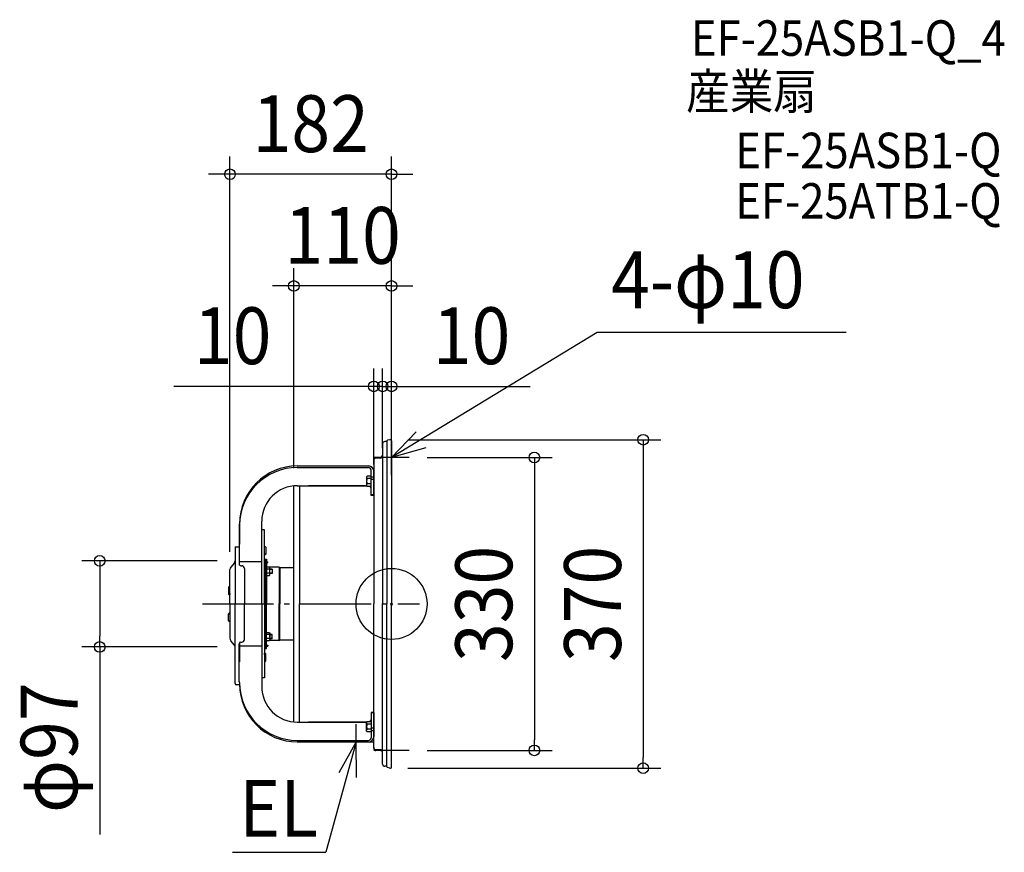
# Model space of a CAD drawing. Extents: x -419 to 690, y -280 to 658.
import ezdxf
from ezdxf.enums import TextEntityAlignment as Align

# ---------------------------------------------------------------- set-up
doc = ezdxf.new("R2010")
doc.units = 0
doc.header["$LTSCALE"] = 20
doc.header["$PDMODE"] = 3
doc.header["$PDSIZE"] = -2
doc.linetypes.add('DASHDOT', pattern=[5.5, 4, -0.6, 0.3, -0.6])
doc.layers.get('DEFPOINTS').update_dxf_attribs({"linetype": 'CONTINUOUS'})
for name, color, linetype in [('ARRANGE', 1, 'CONTINUOUS'), ('BASIS', 6, 'DASHDOT'), ('DETAIL', 5, 'CONTINUOUS'), ('ETC', 61, 'CONTINUOUS'), ('NOTE', 4, 'CONTINUOUS'), ('OUTLINE', 3, 'CONTINUOUS'), ('SIZE', 30, 'CONTINUOUS')]:
    doc.layers.add(name, color=color, linetype=linetype)
doc.styles.get("Standard").update_dxf_attribs({"font": 'SIMPLEX.shx', "width": 0.9, "height": 64, "bigfont": 'BIGFONT.shx'})

msp = doc.modelspace()

# ---------------------------------------------------------------- linework, layer by layer
at = {"layer": 'ARRANGE', "color": 1, "linetype": 'CONTINUOUS'}
msp.add_circle((0, 0), 40, dxfattribs=at)
msp.add_point((0, 0), dxfattribs=at)
at = {"layer": 'BASIS', "color": 6, "linetype": 'DASHDOT'}
msp.add_line((-213.006628, 0), (31.530906, 0), dxfattribs=at)
at = {"layer": 'DEFPOINTS', "color": 30, "linetype": 'CONTINUOUS'}
for p in [(-182, 484.100463), (-110, 358.219079), (-20, 245.144573), (-10, 245.144573), (-1.60176, 185), (0, 180), (-10, 155.470847), (-10, 155.470847), (0, 160), (0, 160), (20, 165), (-20, 136.920799), (-110, 133.034132), (-176.293729, 48.5), (-182, 38.644003), (-328.672204, -48.5), (-176.293729, -48.5), (20, -165), (160.90104, -165), (-1.60176, -185), (283.403841, -185)]:
    msp.add_point(p, dxfattribs=at)
at = {"layer": 'DETAIL', "color": 5, "linetype": 'CONTINUOUS'}
for p, q in [((-10, 180.470847), (-10, 0)), ((-5.205721, 182.973597), (-7.508251, 182.973597)), ((-5.205721, 183.608471), (-5.205721, 0)), ((-1.942016, 184.963443), (-4.574968, 184.391073)), ((0, 183.574257), (0, 0)), ((-106.116612, 155.446831), (-26.028603, 155.446831)), ((-20, 162.651265), (-20, 0)), ((-12.513751, 165.154015), (-17.519252, 165.154015)), ((-12.513751, 164.349222), (-17.519252, 164.349222)), ((-106.116612, 153.724209), (-26.028603, 153.724209)), ((-23.025303, 122.331793), (-23.025303, 150.720908)), ((-20.022002, 122.331793), (-20.022002, 149.44023)), ((-106.116612, 133.222879), (-27.915366, 133.222879)), ((-103.70297, 133.218922), (-103.70297, 0)), ((-30.033003, 133.218922), (-93.70297, 133.218922)), ((-27.530262, 144.080863), (-28.030813, 143.229927)), ((-28.030813, 133.419138), (-27.530262, 132.568202)), ((-28.0308, 143.229922), (-28.0308, 133.419143)), ((-23.025303, 144.080858), (-27.530253, 144.080858)), ((-23.025303, 141.202694), (-27.530253, 141.202694)), ((-23.025303, 135.44637), (-27.530253, 135.44637)), ((-23.025303, 132.568208), (-23.025303, 144.080857)), ((-20.022002, 142.833123), (-23.025303, 142.833123)), ((-20.022002, 140.044602), (-23.025303, 140.044602)), ((-110, 0), (-110, 133.034132)), ((-27.530253, 132.568207), (-23.025303, 132.568207)), ((-20.022002, 122.823485), (-23.025303, 122.823485)), ((-20.022002, 122.331793), (-23.025303, 122.331793)), ((-171.188119, 43.725174), (-171.188119, 90.375324)), ((-146.160616, 0), (-146.160616, 93.178874)), ((-171.188119, 88.652701), (-171.688669, 45.049505)), ((-143.157316, 83.394279), (-146.160616, 83.394279)), ((-143.157316, 0), (-143.157316, 83.394279)), ((-176.293729, 64.357314), (-176.293729, 0)), ((-176.293729, 64.357314), (-171.688669, 64.357314)), ((-143.157316, 64.570957), (-142.156216, 64.570957)), ((-143.157316, 63.269527), (-143.157316, 64.570957)), ((-143.157316, 56.862486), (-143.157316, 55.561056)), ((-143.157316, 55.561056), (-142.156216, 55.561056)), ((-141.655666, 64.070407), (-141.655666, 60.066007)), ((-141.655666, 60.066007), (-141.655666, 56.061606)), ((-177.058087, 46.350789), (-180.965869, 41.551759)), ((-146.160616, 47.552255), (-171.188119, 47.552255)), ((-143.157316, 0), (-143.157316, 46.050605)), ((-142.156216, 50.305281), (-142.156216, 1.952145)), ((-142.156216, 50.305281), (-140.954895, 50.305281)), ((-142.156216, 46.050605), (-142.156216, 0)), ((-140.954895, 50.305281), (-140.954895, 42.446645)), ((-140.954895, 47.552255), (-139.152915, 47.552255)), ((-140.954895, 46.551155), (-139.152915, 46.551155)), ((-140.954895, 45.049505), (-140.954895, 42.446645)), ((-139.152915, 46.551155), (-139.152915, 47.552255)), ((-182, 0), (-182, 38.644003)), ((-169.686469, 43.047305), (-168.685369, 43.047305)), ((-165.682068, 40.044004), (-165.682068, 0)), ((-140.954895, 43.748075), (-140.954895, 0)), ((-140.954895, 41.415645), (-140.954895, 32.205524)), ((-137.350936, 41.415644), (-140.954895, 41.415644)), ((-137.350936, 39.113115), (-140.954895, 39.113115)), ((-137.350936, 34.508054), (-140.954895, 34.508054)), ((-136.950502, 40.71487), (-137.350942, 41.41564)), ((-126.642111, 41.245325), (-137.253619, 41.245325)), ((-134.547857, 39.313335), (-136.950497, 39.313335)), ((-134.547857, 38.812785), (-136.950497, 38.812785)), ((-134.547857, 34.808384), (-136.950497, 34.808384)), ((-134.547857, 34.307834), (-136.950497, 34.307834)), ((-136.950495, 32.906295), (-136.950495, 40.714874)), ((-134.547857, 39.313335), (-134.547857, 34.307834)), ((-126.642111, 41.245325), (-125.775133, 40.744774)), ((-126.642111, 41.245325), (-126.642111, 0)), ((-125.775133, 40.744774), (-125.775133, 0)), ((-110, 40.744774), (-125.775133, 40.744774)), ((-140.954896, 32.205525), (-137.350936, 32.205525)), ((-137.350942, 32.205529), (-136.950502, 32.906299)), ((-183.50165, 19.020902), (-183.50165, 15.016502)), ((-183.50165, 15.016502), (-183.50165, 11.012101)), ((-182, 19.521452), (-183.0011, 19.521452)), ((-182, 18.220022), (-182, 19.521452)), ((-182, 11.812981), (-182, 10.511551)), ((-182, 10.511551), (-183.0011, 10.511551)), ((-182, 0), (-182, -38.644003)), ((-176.293729, -89.59846), (-176.293729, 0)), ((-165.682068, -40.044004), (-165.682068, 0)), ((-146.160616, 0), (-146.160616, -93.178874)), ((-143.157316, 0), (-143.157316, -83.394279)), ((-143.157316, 0), (-143.157316, -46.050605)), ((-142.156216, -46.050605), (-142.156216, 0)), ((-140.954895, -43.748075), (-140.954895, 0)), ((-126.642111, -41.245325), (-126.642111, 0)), ((-125.775133, -40.744774), (-125.775133, 0)), ((-110, -133.034132), (-110, 0)), ((-103.70297, -133.218922), (-103.70297, 0)), ((-20, -162.651265), (-20, 0)), ((-10, -180.470847), (-10, 0)), ((-5.205721, -183.608471), (-5.205721, 0)), ((0, -183.39824), (0, 0)), ((-183.50165, -15.016502), (-183.50165, -11.012101)), ((-182, -10.511551), (-183.0011, -10.511551)), ((-182, -11.812981), (-182, -10.511551)), ((-142.156216, -50.305281), (-142.156216, -1.952145)), ((-183.50165, -19.020902), (-183.50165, -15.016502)), ((-182, -19.521452), (-183.0011, -19.521452)), ((-182, -18.220022), (-182, -19.521452)), ((-140.954896, -32.205525), (-137.350936, -32.205525)), ((-140.954895, -41.415645), (-140.954895, -32.205524)), ((-137.350942, -32.205529), (-136.950502, -32.906299)), ((-136.950495, -32.906295), (-136.950495, -40.714874)), ((-177.058087, -46.350789), (-180.965869, -41.551759)), ((-171.188119, -43.725174), (-171.188119, -65.375324)), ((-169.686469, -43.047305), (-168.685369, -43.047305)), ((-137.350936, -34.508054), (-140.954895, -34.508054)), ((-137.350936, -39.113115), (-140.954895, -39.113115)), ((-137.350936, -41.415644), (-140.954895, -41.415644)), ((-140.954895, -50.305281), (-140.954895, -42.446645)), ((-140.954895, -45.049505), (-140.954895, -42.446645)), ((-136.950502, -40.71487), (-137.350942, -41.41564)), ((-126.642111, -41.245325), (-137.253619, -41.245325)), ((-134.547857, -34.307834), (-136.950497, -34.307834)), ((-134.547857, -34.808384), (-136.950497, -34.808384)), ((-134.547857, -38.812785), (-136.950497, -38.812785)), ((-134.547857, -39.313335), (-136.950497, -39.313335)), ((-134.547857, -39.313335), (-134.547857, -34.307834)), ((-126.642111, -41.245325), (-125.775133, -40.744774)), ((-110, -40.744774), (-125.775133, -40.744774)), ((-171.737898, -87.302464), (-171.688669, -45.049505)), ((-146.160616, -47.552255), (-171.188119, -47.552255)), ((-142.156216, -50.305281), (-140.954895, -50.305281)), ((-140.954895, -46.551155), (-139.152915, -46.551155)), ((-140.954895, -47.552255), (-139.152915, -47.552255)), ((-139.152915, -46.551155), (-139.152915, -47.552255)), ((-143.157316, -55.561056), (-142.156216, -55.561056)), ((-143.157316, -56.862486), (-143.157316, -55.561056)), ((-143.157316, -63.269527), (-143.157316, -64.570957)), ((-143.157316, -64.570957), (-142.156216, -64.570957)), ((-141.655666, -60.066007), (-141.655666, -56.061606)), ((-141.655666, -64.070407), (-141.655666, -60.066007)), ((-171.737898, -87.302464), (-171.699902, -87.684777)), ((-171.699902, -87.580473), (-171.727634, -87.301444)), ((-171.585882, -87.951796), (-171.699902, -87.580473)), ((-171.699902, -87.684777), (-171.585882, -88.0561)), ((-171.401928, -88.291467), (-171.585882, -87.951796)), ((-171.585882, -88.0561), (-171.401928, -88.39577)), ((-171.192281, -88.543396), (-171.401928, -88.291467)), ((-171.401928, -88.39577), (-171.188119, -88.652701)), ((-143.157316, -83.394279), (-146.160616, -83.394279)), ((-171.132935, -91.332025), (-174.691969, -91.20022)), ((-28.030813, -133.419138), (-27.530262, -132.568202)), ((-27.530253, -132.568207), (-23.025303, -132.568207)), ((-23.025303, -122.331793), (-23.025303, -150.720908)), ((-20.022002, -122.331793), (-23.025303, -122.331793)), ((-20.022002, -122.823485), (-23.025303, -122.823485)), ((-23.025303, -132.568208), (-23.025303, -144.080857)), ((-20.022002, -122.331793), (-20.022002, -149.44023)), ((-106.116612, -133.222879), (-27.915366, -133.222879)), ((-30.033003, -133.218922), (-93.70297, -133.218922)), ((-27.530262, -144.080863), (-28.030813, -143.229927)), ((-28.0308, -143.229922), (-28.0308, -133.419143)), ((-23.025303, -135.44637), (-27.530253, -135.44637)), ((-23.025303, -141.202694), (-27.530253, -141.202694)), ((-23.025303, -144.080858), (-27.530253, -144.080858)), ((-20.022002, -140.044602), (-23.025303, -140.044602)), ((-20.022002, -142.833123), (-23.025303, -142.833123)), ((-106.116612, -153.724209), (-26.028603, -153.724209)), ((-106.116612, -155.446831), (-26.028603, -155.446831)), ((-12.513751, -164.349222), (-17.519252, -164.349222)), ((-12.513751, -165.154015), (-17.519252, -165.154015)), ((-5.205721, -182.973597), (-7.508251, -182.973597)), ((-1.942016, -184.963443), (-4.574968, -184.391073))]:
    msp.add_line(p, q, dxfattribs=at)
for centre, radius, start, end in [((-7.515989, 180.489528), 2.484082, 89.821526, 180.430878), ((-4.40484, 183.608471), 0.80088, 102.26456, 180), ((-1.60176, 183.39824), 1.60176, 0, 102.26456), ((-12.513751, 167.656766), 2.50275, 270, 0), ((-12.513751, 166.851972), 2.50275, 270, 0), ((-106.116612, 90.375324), 65.071507, 90, 180), ((-26.028603, 149.44023), 6.006601, 0, 90), ((-17.534646, 162.688429), 2.465634, 89.64228, 180.86364), ((-17.534646, 161.883635), 2.465634, 89.64228, 180.863637), ((-106.116612, 88.652701), 65.071507, 90, 180), ((-26.028603, 150.720908), 3.0033, 0, 90), ((-106.116612, 93.178874), 40.044004, 90, 180), ((-30.033003, 143.229923), 10.011001, 270, 281.541144), ((-25.711849, 142.641777), 2.318955, 180, 218.357997), ((-25.711849, 134.007288), 2.318955, 141.641947, 180), ((-19.50581, 138.324532), 8.524993, 160.26833, 199.731579), ((-26.028603, 130.219578), 3.0033, 0, 51.445521), ((-142.156216, 64.070407), 0.50055, 0, 90), ((-142.156216, 56.061606), 0.50055, 270, 0), ((-179.69747, 48.5), 3.40374, 320.844566, 0), ((-169.686469, 45.049505), 2.0022, 180, 270), ((-141.655666, 46.050605), 1.50165, 109.471221, 180), ((-177.394939, 38.644003), 4.605061, 140.844566, 180), ((-168.685369, 40.044004), 3.0033, 0, 90), ((-139.753575, 42.446645), 1.20132, 180, 239.117615), ((-143.77049, 36.810584), 6.819993, 340.26833, 19.731579), ((-138.805672, 40.264379), 1.855174, 321.642265, 359.999982), ((-138.80567, 33.35679), 1.855172, 359.999982, 38.357669), ((-183.0011, 19.020902), 0.50055, 90, 180), ((-183.0011, 11.012101), 0.50055, 180, 270), ((-183.0011, -11.012101), 0.50055, 90, 180), ((-183.0011, -19.020902), 0.50055, 180, 270), ((-177.394939, -38.644003), 4.605061, 180, 219.155434), ((-169.686469, -45.049505), 2.0022, 90, 180), ((-168.685369, -40.044004), 3.0033, 270, 0), ((-139.753575, -42.446645), 1.20132, 120.882385, 180), ((-143.77049, -36.810584), 6.819993, 340.268421, 19.73167), ((-138.805672, -40.264379), 1.855174, 0.000018, 38.357735), ((-138.80567, -33.35679), 1.855172, 321.642331, 0.000018), ((-179.69747, -48.5), 3.40374, 0, 39.155434), ((-141.655666, -46.050605), 1.50165, 180, 250.528779), ((-142.156216, -56.061606), 0.50055, 0, 90), ((-142.156216, -64.070407), 0.50055, 270, 0), ((-106.116612, -88.652701), 65.071507, 180, 270), ((-174.691969, -89.59846), 1.60176, 180, 270), ((-106.116612, -90.375324), 65.071507, 180, 270), ((-106.116612, -93.178874), 40.044004, 180, 270), ((-26.028603, -130.219578), 3.0033, 308.554479, 0), ((-30.033003, -143.229923), 10.011001, 78.458856, 90), ((-25.711849, -134.007288), 2.318955, 180, 218.358053), ((-25.711849, -142.641777), 2.318955, 141.642003, 180), ((-19.50581, -138.324532), 8.524993, 160.268421, 199.73167), ((-26.028603, -149.44023), 6.006601, 270, 0), ((-26.028603, -150.720908), 3.0033, 270, 0), ((-17.534646, -161.883635), 2.465634, 179.136363, 270.35772), ((-17.534646, -162.688429), 2.465634, 179.136355, 270.35772), ((-12.513751, -166.851972), 2.50275, 0, 90), ((-12.513751, -167.656766), 2.50275, 0, 90), ((-7.515989, -180.489528), 2.484082, 179.569122, 270.178474), ((-4.40484, -183.608471), 0.80088, 180, 257.73544), ((-1.60176, -183.39824), 1.60176, 257.73544, 0)]:
    msp.add_arc(centre, radius, start, end, dxfattribs=at)
at = {"layer": 'NOTE', "color": 4, "linetype": 'CONTINUOUS'}
for p, q in [((231.564906, 305.804729), (0, 165)), ((512.145373, 305.804729), (231.564906, 305.804729)), ((0, 165), (27.777504, 193.782117)), ((0, 145), (0, 185)), ((38.447083, 176.037293), (0, 165)), ((20, 165), (-20, 165)), ((-40, -175.446831), (-40, -135.446831)), ((0, -185), (0, -145)), ((-40, -155.446831), (-74.080681, -279.863799)), ((-60, -155.446831), (-20, -155.446831)), ((-40, -155.446831), (-59.380826, -190.438024)), ((-39.288691, -195.440506), (-40, -155.446831)), ((20, -165), (-20, -165)), ((-179.118358, -279.863799), (-74.080681, -279.863799))]:
    msp.add_line(p, q, dxfattribs=at)
at = {"layer": 'OUTLINE', "color": 3, "linetype": 'CONTINUOUS'}
for p, q in [((-10, 180.470847), (-10, 0)), ((-5.205721, 182.973597), (-7.508251, 182.973597)), ((-5.205721, 183.608471), (-5.205721, 0)), ((-1.942016, 184.963443), (-4.574968, 184.391073)), ((0, 183.574257), (0, 0)), ((-106.116612, 155.446831), (-26.028603, 155.446831)), ((-20, 162.651265), (-20, 0)), ((-12.513751, 165.154015), (-17.519252, 165.154015)), ((-12.513751, 164.349222), (-17.519252, 164.349222)), ((-106.116612, 153.724209), (-26.028603, 153.724209)), ((-23.025303, 122.331793), (-23.025303, 150.720908)), ((-20.022002, 122.331793), (-20.022002, 149.44023)), ((-106.116612, 133.222879), (-27.915366, 133.222879)), ((-103.70297, 133.218922), (-103.70297, 0)), ((-30.033003, 133.218922), (-93.70297, 133.218922)), ((-27.530262, 144.080863), (-28.030813, 143.229927)), ((-28.030813, 133.419138), (-27.530262, 132.568202)), ((-28.0308, 143.229922), (-28.0308, 133.419143)), ((-23.025303, 144.080858), (-27.530253, 144.080858)), ((-23.025303, 141.202694), (-27.530253, 141.202694)), ((-23.025303, 135.44637), (-27.530253, 135.44637)), ((-23.025303, 132.568208), (-23.025303, 144.080857)), ((-20.022002, 142.833123), (-23.025303, 142.833123)), ((-20.022002, 140.044602), (-23.025303, 140.044602)), ((-110, 0), (-110, 133.034132)), ((-27.530253, 132.568207), (-23.025303, 132.568207)), ((-20.022002, 122.823485), (-23.025303, 122.823485)), ((-20.022002, 122.331793), (-23.025303, 122.331793)), ((-171.188119, 43.725174), (-171.188119, 90.375324)), ((-146.160616, 0), (-146.160616, 93.178874)), ((-171.188119, 88.652701), (-171.688669, 45.049505)), ((-143.157316, 83.394279), (-146.160616, 83.394279)), ((-143.157316, 0), (-143.157316, 83.394279)), ((-176.293729, 64.357314), (-176.293729, 0)), ((-176.293729, 64.357314), (-171.688669, 64.357314)), ((-177.058087, 46.350789), (-180.965869, 41.551759)), ((-146.160616, 47.552255), (-171.188119, 47.552255)), ((-182, 0), (-182, 38.644003)), ((-169.686469, 43.047305), (-168.685369, 43.047305)), ((-165.682068, 40.044004), (-165.682068, 0)), ((-182, 0), (-182, -38.644003)), ((-176.293729, -89.59846), (-176.293729, 0)), ((-165.682068, -40.044004), (-165.682068, 0)), ((-146.160616, 0), (-146.160616, -93.178874)), ((-143.157316, 0), (-143.157316, -83.394279)), ((-110, -133.034132), (-110, 0)), ((-103.70297, -133.218922), (-103.70297, 0)), ((-20, -162.651265), (-20, 0)), ((-10, -180.470847), (-10, 0)), ((-5.205721, -183.608471), (-5.205721, 0)), ((0, -183.39824), (0, 0)), ((-177.058087, -46.350789), (-180.965869, -41.551759)), ((-171.188119, -43.725174), (-171.188119, -65.375324)), ((-169.686469, -43.047305), (-168.685369, -43.047305)), ((-171.737898, -87.302464), (-171.688669, -45.049505)), ((-146.160616, -47.552255), (-171.188119, -47.552255)), ((-171.737898, -87.302464), (-171.699902, -87.684777)), ((-171.699902, -87.580473), (-171.727634, -87.301444)), ((-171.585882, -87.951796), (-171.699902, -87.580473)), ((-171.699902, -87.684777), (-171.585882, -88.0561)), ((-171.401928, -88.291467), (-171.585882, -87.951796)), ((-171.585882, -88.0561), (-171.401928, -88.39577)), ((-171.192281, -88.543396), (-171.401928, -88.291467)), ((-171.401928, -88.39577), (-171.188119, -88.652701)), ((-143.157316, -83.394279), (-146.160616, -83.394279)), ((-171.132935, -91.332025), (-174.691969, -91.20022)), ((-28.030813, -133.419138), (-27.530262, -132.568202)), ((-27.530253, -132.568207), (-23.025303, -132.568207)), ((-23.025303, -122.331793), (-23.025303, -150.720908)), ((-20.022002, -122.331793), (-23.025303, -122.331793)), ((-20.022002, -122.823485), (-23.025303, -122.823485)), ((-23.025303, -132.568208), (-23.025303, -144.080857)), ((-20.022002, -122.331793), (-20.022002, -149.44023)), ((-106.116612, -133.222879), (-27.915366, -133.222879)), ((-30.033003, -133.218922), (-93.70297, -133.218922)), ((-27.530262, -144.080863), (-28.030813, -143.229927)), ((-28.0308, -143.229922), (-28.0308, -133.419143)), ((-23.025303, -135.44637), (-27.530253, -135.44637)), ((-23.025303, -141.202694), (-27.530253, -141.202694)), ((-23.025303, -144.080858), (-27.530253, -144.080858)), ((-20.022002, -140.044602), (-23.025303, -140.044602)), ((-20.022002, -142.833123), (-23.025303, -142.833123)), ((-106.116612, -153.724209), (-26.028603, -153.724209)), ((-106.116612, -155.446831), (-26.028603, -155.446831)), ((-12.513751, -164.349222), (-17.519252, -164.349222)), ((-12.513751, -165.154015), (-17.519252, -165.154015)), ((-5.205721, -182.973597), (-7.508251, -182.973597)), ((-1.942016, -184.963443), (-4.574968, -184.391073))]:
    msp.add_line(p, q, dxfattribs=at)
for centre, radius, start, end in [((-7.515989, 180.489528), 2.484082, 89.821526, 180.430878), ((-4.40484, 183.608471), 0.80088, 102.26456, 180), ((-1.60176, 183.39824), 1.60176, 0, 102.26456), ((-12.513751, 167.656766), 2.50275, 270, 0), ((-12.513751, 166.851972), 2.50275, 270, 0), ((-106.116612, 90.375324), 65.071507, 90, 180), ((-26.028603, 149.44023), 6.006601, 0, 90), ((-17.534646, 162.688429), 2.465634, 89.64228, 180.86364), ((-17.534646, 161.883635), 2.465634, 89.64228, 180.863637), ((-106.116612, 88.652701), 65.071507, 90, 180), ((-26.028603, 150.720908), 3.0033, 0, 90), ((-106.116612, 93.178874), 40.044004, 90, 180), ((-30.033003, 143.229923), 10.011001, 270, 281.541144), ((-25.711849, 142.641777), 2.318955, 180, 218.357997), ((-25.711849, 134.007288), 2.318955, 141.641947, 180), ((-19.50581, 138.324532), 8.524993, 160.26833, 199.731579), ((-26.028603, 130.219578), 3.0033, 0, 51.445521), ((-179.69747, 48.5), 3.40374, 320.844566, 0), ((-169.686469, 45.049505), 2.0022, 180, 270), ((-177.394939, 38.644003), 4.605061, 140.844566, 180), ((-168.685369, 40.044004), 3.0033, 0, 90), ((-177.394939, -38.644003), 4.605061, 180, 219.155434), ((-169.686469, -45.049505), 2.0022, 90, 180), ((-168.685369, -40.044004), 3.0033, 270, 0), ((-179.69747, -48.5), 3.40374, 0, 39.155434), ((-106.116612, -88.652701), 65.071507, 180, 270), ((-174.691969, -89.59846), 1.60176, 180, 270), ((-106.116612, -90.375324), 65.071507, 180, 270), ((-106.116612, -93.178874), 40.044004, 180, 270), ((-26.028603, -130.219578), 3.0033, 308.554479, 0), ((-30.033003, -143.229923), 10.011001, 78.458856, 90), ((-25.711849, -134.007288), 2.318955, 180, 218.358053), ((-25.711849, -142.641777), 2.318955, 141.642003, 180), ((-19.50581, -138.324532), 8.524993, 160.268421, 199.73167), ((-26.028603, -149.44023), 6.006601, 270, 0), ((-26.028603, -150.720908), 3.0033, 270, 0), ((-17.534646, -161.883635), 2.465634, 179.136363, 270.35772), ((-17.534646, -162.688429), 2.465634, 179.136355, 270.35772), ((-12.513751, -166.851972), 2.50275, 0, 90), ((-12.513751, -167.656766), 2.50275, 0, 90), ((-7.515989, -180.489528), 2.484082, 179.569122, 270.178474), ((-4.40484, -183.608471), 0.80088, 180, 257.73544), ((-1.60176, -183.39824), 1.60176, 257.73544, 0)]:
    msp.add_arc(centre, radius, start, end, dxfattribs=at)
at = {"layer": 'SIZE', "color": 30, "linetype": 'CONTINUOUS'}
for p, q in [((-182, 58.644003), (-182, 504.100463)), ((0, 180), (0, 504.100463)), ((-194, 484.100463), (-206, 484.100463)), ((-182, 484.100463), (-194, 484.100463)), ((0, 484.100463), (-182, 484.100463)), ((0, 484.100463), (12, 484.100463)), ((12, 484.100463), (24, 484.100463)), ((-110, 153.034132), (-110, 378.219079)), ((0, 200), (0, 378.219079)), ((-122, 358.219079), (-134, 358.219079)), ((-110, 358.219079), (-122, 358.219079)), ((0, 358.219079), (-110, 358.219079)), ((0, 358.219079), (12, 358.219079)), ((12, 358.219079), (24, 358.219079)), ((-20, 156.920799), (-20, 265.144573)), ((-10, 175.470847), (-10, 265.144573)), ((-10, 175.470847), (-10, 265.144573)), ((0, 180), (0, 265.144573)), ((-32, 245.144573), (-245.089174, 245.144573)), ((-22, 245.144573), (-34, 245.144573)), ((-20, 245.144573), (-32, 245.144573)), ((-10, 245.144573), (-22, 245.144573)), ((-10, 245.144573), (-20, 245.144573)), ((-10, 245.144573), (0, 245.144573)), ((-10, 245.144573), (2, 245.144573)), ((0, 245.144573), (12, 245.144573)), ((2, 245.144573), (14, 245.144573)), ((12, 245.144573), (156.285714, 245.144573)), ((18.39824, 185), (303.403841, 185)), ((283.403841, 185), (283.403841, 173)), ((283.403841, 173), (283.403841, -173)), ((40, 165), (180.90104, 165)), ((160.90104, 165), (160.90104, 153)), ((160.90104, 153), (160.90104, -153)), ((-196.293729, 48.5), (-348.672204, 48.5)), ((-328.672204, 48.5), (-328.672204, 36.5)), ((-328.672204, 36.5), (-328.672204, -36.5)), ((-328.672204, -48.5), (-328.672204, -36.5)), ((-196.293729, -48.5), (-348.672204, -48.5)), ((-328.672204, -48.5), (-328.672204, -259.704772)), ((160.90104, -165), (160.90104, -153)), ((40, -165), (180.90104, -165)), ((283.403841, -185), (283.403841, -173)), ((18.39824, -185), (303.403841, -185))]:
    msp.add_line(p, q, dxfattribs=at)
for centre in [(-182, 484.100463), (0, 484.100463), (-110, 358.219079), (0, 358.219079), (-20, 245.144573), (-10, 245.144573), (-10, 245.144573), (0, 245.144573), (283.403841, 185), (160.90104, 165), (-328.672204, 48.5), (-328.672204, -48.5), (160.90104, -165), (283.403841, -185)]:
    msp.add_circle(centre, 6, dxfattribs=at)

# ---------------------------------------------------------------- texts
at = {"layer": 'ETC', "color": 61, "linetype": 'CONTINUOUS', "width": 0.9}
for s, p in [('EF-25ASB1-Q_4', (337.226739, 617.545513)), ('産業扇', (331.800894, 557.475397)), ('EF-25ASB1-Q', (387.222707, 490.930858)), ('EF-25ATB1-Q', (387.222707, 434.095973))]:
    msp.add_text(s, height=40, dxfattribs=at).set_placement(p)
at = {"layer": 'NOTE', "color": 4, "linetype": 'CONTINUOUS', "width": 0.9}
for s, p in [('4-φ10', (247.354689, 333.214308)), ('EL', (-171.615668, -262.367463))]:
    msp.add_text(s, height=64, dxfattribs=at).set_placement(p)
at = {"layer": 'SIZE', "color": 30, "linetype": 'CONTINUOUS', "width": 0.9}
for s, p in [('182', (-91, 509.100463)), ('110', (-55, 383.219079)), ('10', (-178.946316, 270.144573)), ('10', (90.142857, 270.144573))]:
    msp.add_text(s, height=64, dxfattribs=at).set_placement(p, align=Align.CENTER)
for s, p in [('330', (135.90104, 0)), ('370', (258.403841, 0)), ('φ97', (-353.672204, -162.019058))]:
    msp.add_text(s, height=64, rotation=90, dxfattribs=at).set_placement(p, align=Align.CENTER)

doc.saveas('drawing.dxf')
